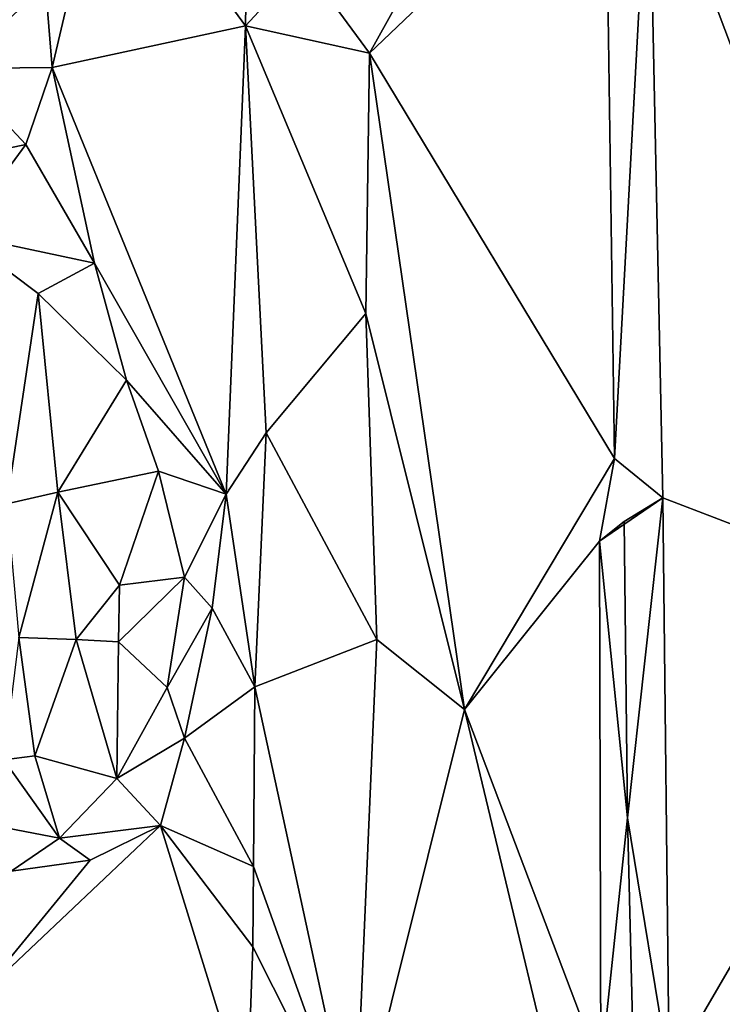
# Model space of a CAD drawing. Units: metres. Extents: x 23.6 to 29.4, y -15.5 to 8.9.
# Drawn here: x 27.7 to 28.1, y -10 to -9.4 of the extents above; entities that cross this region are included whole.
import ezdxf

# ---------------------------------------------------------------- set-up
doc = ezdxf.new("R2010")
doc.units = ezdxf.units.M

msp = doc.modelspace()

# ---------------------------------------------------------------- linework, layer by layer
at = {"layer": '1'}
for points in [[(27.88698, -9.36058, -0.75326), (27.92526, -9.41289, -0.78071), (28.07041, -9.15236, -0.922)], [(28.07041, -9.15236, -0.922), (27.92526, -9.41289, -0.78071), (28.06263, -9.28185, -0.91637)], [(28.08782, -9.2812, -0.91656), (28.25793, -9.73393, -0.7697), (28.20994, -9.16687, -0.8126)], [(25.98011, -9.20584, -1.53993), (28.65378, -13.28206, -1.54892), (26.66992, -15.38648, -1.5327)], [(28.48802, -10.47697, -1.55621), (25.98011, -9.20584, -1.53993), (28.21795, -9.38345, -1.55793)], [(28.65378, -13.28206, -1.54892), (25.98011, -9.20584, -1.53993), (28.48957, -12.14709, -1.55188)], [(25.98011, -9.20584, -1.53993), (28.71895, -11.03367, -1.55641), (28.48957, -12.14709, -1.55188)], [(28.71895, -11.03367, -1.55641), (25.98011, -9.20584, -1.53993), (28.48802, -10.47697, -1.55621)], [(27.77224, -9.28643, -0.75547), (27.85315, -9.39692, -0.74139), (27.85587, -9.22041, -0.74184)], [(27.85587, -9.22041, -0.74184), (27.85315, -9.39692, -0.74139), (27.88698, -9.36058, -0.75326)], [(28.06263, -9.28185, -0.91637), (27.92526, -9.41289, -0.78071), (28.06787, -9.64904, -0.91716)], [(28.06263, -9.28185, -0.91637), (28.06787, -9.64904, -0.91716), (28.08782, -9.2812, -0.91656)], [(28.08782, -9.2812, -0.91656), (28.06787, -9.64904, -0.91716), (28.09593, -9.67188, -0.90866)], [(28.08782, -9.2812, -0.91656), (28.09593, -9.67188, -0.90866), (28.25793, -9.73393, -0.7697)], [(27.73683, -9.37322, -0.75712), (27.74057, -9.42125, -0.76346), (27.77224, -9.28643, -0.75547)], [(27.77224, -9.28643, -0.75547), (27.74057, -9.42125, -0.76346), (27.85315, -9.39692, -0.74139)], [(27.70182, -9.30521, -0.70505), (27.68385, -9.42175, -0.73538), (27.73683, -9.37322, -0.75712)], [(27.88698, -9.36058, -0.75326), (27.85315, -9.39692, -0.74139), (27.92526, -9.41289, -0.78071)], [(27.68385, -9.42175, -0.73538), (27.74057, -9.42125, -0.76346), (27.73683, -9.37322, -0.75712)], [(27.74057, -9.42125, -0.76346), (27.84195, -9.66976, -0.74085), (27.85315, -9.39692, -0.74139)], [(27.84195, -9.66976, -0.74085), (27.86514, -9.63396, -0.74511), (27.85315, -9.39692, -0.74139)], [(27.85315, -9.39692, -0.74139), (27.86514, -9.63396, -0.74511), (27.92311, -9.56451, -0.77984)], [(27.92526, -9.41289, -0.78071), (27.85315, -9.39692, -0.74139), (27.92311, -9.56451, -0.77984)], [(27.92526, -9.41289, -0.78071), (27.92311, -9.56451, -0.77984), (27.98063, -9.79522, -0.83106)], [(27.92526, -9.41289, -0.78071), (27.98063, -9.79522, -0.83106), (28.06787, -9.64904, -0.91716)], [(27.68385, -9.42175, -0.73538), (27.68201, -9.47529, -0.74344), (27.7253, -9.46619, -0.75939)], [(27.68385, -9.42175, -0.73538), (27.7253, -9.46619, -0.75939), (27.74057, -9.42125, -0.76346)], [(27.7253, -9.46619, -0.75939), (27.76523, -9.53526, -0.75354), (27.74057, -9.42125, -0.76346)], [(27.74057, -9.42125, -0.76346), (27.76523, -9.53526, -0.75354), (27.84195, -9.66976, -0.74085)], [(27.68201, -9.47529, -0.74344), (27.6867, -9.51856, -0.73497), (27.7253, -9.46619, -0.75939)], [(27.7253, -9.46619, -0.75939), (27.6867, -9.51856, -0.73497), (27.76523, -9.53526, -0.75354)], [(27.71423, -9.67533, -0.66525), (27.73243, -9.55291, -0.73585), (27.6867, -9.51856, -0.73497)], [(27.6867, -9.51856, -0.73497), (27.73243, -9.55291, -0.73585), (27.76523, -9.53526, -0.75354)], [(27.76523, -9.53526, -0.75354), (27.73243, -9.55291, -0.73585), (27.7839, -9.60346, -0.73991)], [(27.76523, -9.53526, -0.75354), (27.7839, -9.60346, -0.73991), (27.84195, -9.66976, -0.74085)], [(27.73243, -9.55291, -0.73585), (27.71423, -9.67533, -0.66525), (27.74395, -9.66857, -0.67931)], [(27.73243, -9.55291, -0.73585), (27.74395, -9.66857, -0.67931), (27.7839, -9.60346, -0.73991)], [(27.92311, -9.56451, -0.77984), (27.86514, -9.63396, -0.74511), (27.92957, -9.7544, -0.78254)], [(27.92311, -9.56451, -0.77984), (27.92957, -9.7544, -0.78254), (27.98063, -9.79522, -0.83106)], [(27.7839, -9.60346, -0.73991), (27.74395, -9.66857, -0.67931), (27.8025, -9.65646, -0.73736)], [(27.7839, -9.60346, -0.73991), (27.8025, -9.65646, -0.73736), (27.84195, -9.66976, -0.74085)], [(27.84195, -9.66976, -0.74085), (27.85861, -9.78206, -0.74245), (27.86514, -9.63396, -0.74511)], [(27.86514, -9.63396, -0.74511), (27.85861, -9.78206, -0.74245), (27.92957, -9.7544, -0.78254)], [(28.06787, -9.64904, -0.91716), (27.98063, -9.79522, -0.83106), (28.05916, -9.69718, -0.91245)], [(28.06787, -9.64904, -0.91716), (28.05916, -9.69718, -0.91245), (28.09593, -9.67188, -0.90866)], [(27.74395, -9.66857, -0.67931), (27.77991, -9.72283, -0.68377), (27.8025, -9.65646, -0.73736)], [(27.8025, -9.65646, -0.73736), (27.77991, -9.72283, -0.68377), (27.81757, -9.71801, -0.73711)], [(27.84195, -9.66976, -0.74085), (27.8025, -9.65646, -0.73736), (27.81757, -9.71801, -0.73711)], [(27.71423, -9.67533, -0.66525), (27.72123, -9.7533, -0.6496), (27.74395, -9.66857, -0.67931)], [(27.74395, -9.66857, -0.67931), (27.72123, -9.7533, -0.6496), (27.75462, -9.75442, -0.6587)], [(27.74395, -9.66857, -0.67931), (27.75462, -9.75442, -0.6587), (27.77991, -9.72283, -0.68377)], [(27.84195, -9.66976, -0.74085), (27.81757, -9.71801, -0.73711), (27.83366, -9.73614, -0.74109)], [(27.84195, -9.66976, -0.74085), (27.83366, -9.73614, -0.74109), (27.85861, -9.78206, -0.74245)], [(28.05916, -9.69718, -0.91245), (28.07352, -9.6857, -0.91746), (28.09593, -9.67188, -0.90866)], [(28.07352, -9.6857, -0.91746), (28.07541, -9.8583, -0.91772), (28.09593, -9.67188, -0.90866)], [(28.09593, -9.67188, -0.90866), (28.07541, -9.8583, -0.91772), (28.09967, -10.00613, -0.90257)], [(28.09593, -9.67188, -0.90866), (28.09967, -10.00613, -0.90257), (28.25793, -9.73393, -0.7697)], [(28.07352, -9.6857, -0.91746), (28.05916, -9.69718, -0.91245), (28.07541, -9.8583, -0.91772)], [(28.05916, -9.69718, -0.91245), (27.98063, -9.79522, -0.83106), (28.05987, -10.00482, -0.91129)], [(28.05916, -9.69718, -0.91245), (28.05987, -10.00482, -0.91129), (28.07541, -9.8583, -0.91772)], [(27.77991, -9.72283, -0.68377), (27.77928, -9.75585, -0.67608), (27.81757, -9.71801, -0.73711)], [(27.81757, -9.71801, -0.73711), (27.77928, -9.75585, -0.67608), (27.80753, -9.78245, -0.72543)], [(27.81757, -9.71801, -0.73711), (27.80753, -9.78245, -0.72543), (27.83366, -9.73614, -0.74109)], [(27.77991, -9.72283, -0.68377), (27.75462, -9.75442, -0.6587), (27.77928, -9.75585, -0.67608)], [(27.80753, -9.78245, -0.72543), (27.81771, -9.81183, -0.74095), (27.83366, -9.73614, -0.74109)], [(27.83366, -9.73614, -0.74109), (27.81771, -9.81183, -0.74095), (27.85861, -9.78206, -0.74245)], [(28.25793, -9.73393, -0.7697), (28.09967, -10.00613, -0.90257), (28.25408, -10.08291, -0.77143)], [(27.72123, -9.7533, -0.6496), (27.71247, -9.82456, -0.68113), (27.73061, -9.82224, -0.67981)], [(27.72123, -9.7533, -0.6496), (27.73061, -9.82224, -0.67981), (27.75462, -9.75442, -0.6587)], [(27.75462, -9.75442, -0.6587), (27.73061, -9.82224, -0.67981), (27.77826, -9.83527, -0.71885)], [(27.75462, -9.75442, -0.6587), (27.77826, -9.83527, -0.71885), (27.77928, -9.75585, -0.67608)], [(27.85861, -9.78206, -0.74245), (27.91678, -10.05133, -0.77125), (27.92957, -9.7544, -0.78254)], [(27.92957, -9.7544, -0.78254), (27.91678, -10.05133, -0.77125), (27.98063, -9.79522, -0.83106)], [(27.77928, -9.75585, -0.67608), (27.77826, -9.83527, -0.71885), (27.80753, -9.78245, -0.72543)], [(27.80753, -9.78245, -0.72543), (27.77826, -9.83527, -0.71885), (27.81771, -9.81183, -0.74095)], [(27.81771, -9.81183, -0.74095), (27.85778, -9.88666, -0.74211), (27.85861, -9.78206, -0.74245)], [(27.85861, -9.78206, -0.74245), (27.85778, -9.88666, -0.74211), (27.91678, -10.05133, -0.77125)], [(27.98063, -9.79522, -0.83106), (27.91678, -10.05133, -0.77125), (28.05373, -10.10037, -0.90741)], [(27.98063, -9.79522, -0.83106), (28.05373, -10.10037, -0.90741), (28.05987, -10.00482, -0.91129)], [(27.77826, -9.83527, -0.71885), (27.80372, -9.86265, -0.74569), (27.81771, -9.81183, -0.74095)], [(27.81771, -9.81183, -0.74095), (27.80372, -9.86265, -0.74569), (27.85778, -9.88666, -0.74211)], [(27.71247, -9.82456, -0.68113), (27.74487, -9.8701, -0.74016), (27.73061, -9.82224, -0.67981)], [(27.73061, -9.82224, -0.67981), (27.74487, -9.8701, -0.74016), (27.77826, -9.83527, -0.71885)], [(27.71247, -9.82456, -0.68113), (27.69936, -9.86139, -0.73344), (27.74487, -9.8701, -0.74016)], [(27.77826, -9.83527, -0.71885), (27.74487, -9.8701, -0.74016), (27.80372, -9.86265, -0.74569)], [(27.69523, -9.96521, -0.77443), (27.8542, -10.02591, -0.74077), (27.80372, -9.86265, -0.74569)], [(27.76272, -9.88292, -0.75197), (27.69523, -9.96521, -0.77443), (27.80372, -9.86265, -0.74569)], [(27.69936, -9.86139, -0.73344), (27.71668, -9.88942, -0.75765), (27.74487, -9.8701, -0.74016)], [(27.74487, -9.8701, -0.74016), (27.76272, -9.88292, -0.75197), (27.80372, -9.86265, -0.74569)], [(27.80372, -9.86265, -0.74569), (27.8542, -10.02591, -0.74077), (27.85745, -9.93336, -0.74137)], [(27.80372, -9.86265, -0.74569), (27.85745, -9.93336, -0.74137), (27.85778, -9.88666, -0.74211)], [(28.07541, -9.8583, -0.91772), (28.05987, -10.00482, -0.91129), (28.07866, -9.99211, -0.91624)], [(28.07541, -9.8583, -0.91772), (28.07866, -9.99211, -0.91624), (28.09967, -10.00613, -0.90257)], [(27.74487, -9.8701, -0.74016), (27.71668, -9.88942, -0.75765), (27.76272, -9.88292, -0.75197)], [(27.71668, -9.88942, -0.75765), (27.69523, -9.96521, -0.77443), (27.76272, -9.88292, -0.75197)], [(27.85778, -9.88666, -0.74211), (27.85745, -9.93336, -0.74137), (27.91678, -10.05133, -0.77125)], [(27.85745, -9.93336, -0.74137), (27.8542, -10.02591, -0.74077), (27.91678, -10.05133, -0.77125)], [(27.69523, -9.96521, -0.77443), (27.71234, -10.07707, -0.76135), (27.85142, -10.31093, -0.73897)], [(27.69523, -9.96521, -0.77443), (27.85142, -10.31093, -0.73897), (27.8542, -10.02591, -0.74077)]]:
    msp.add_3dface(points, dxfattribs=at)

doc.saveas('drawing.dxf')
